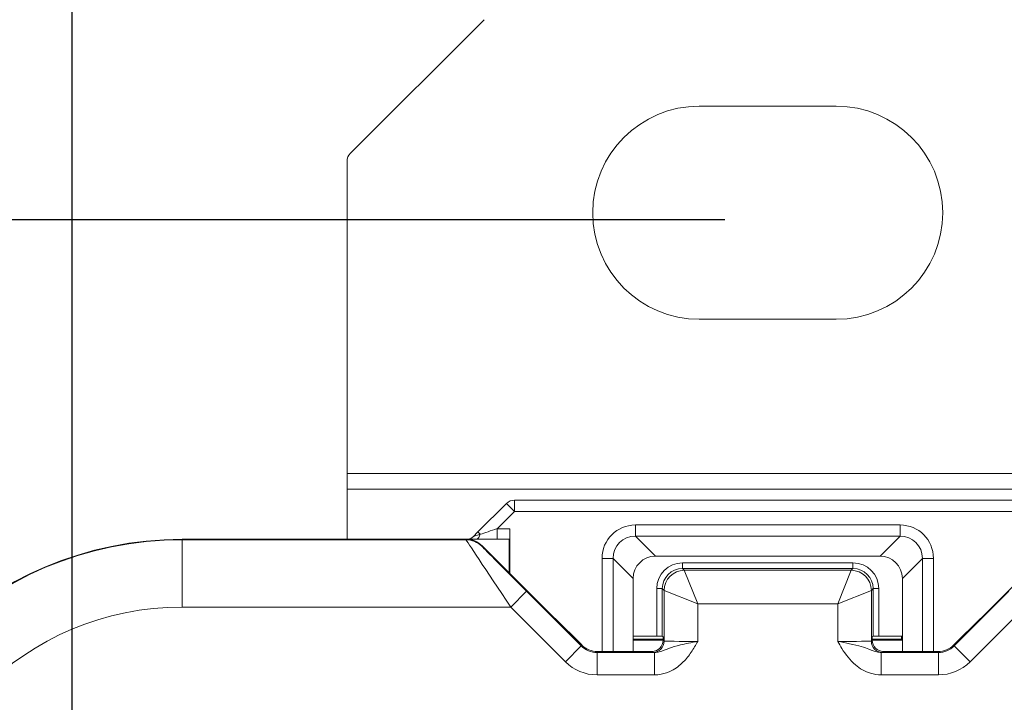
# Paper-space layout 'Layout1' of a CAD drawing. Units: inches. Extents: x 0.2 to 16.6, y 0.2 to 10.6.
# Drawn here: x 10.2 to 11.1, y 7.4 to 8 of the extents above; entities that cross this region are included whole.
import ezdxf

# ---------------------------------------------------------------- set-up
doc = ezdxf.new("R2010")
doc.units = ezdxf.units.IN
doc.header["$MEASUREMENT"] = 0
for name, color, linetype, lineweight in [('Dimension (ANSI)', 7, 'Continuous', 25), ('Visible (ANSI)', 7, 'Continuous', 18), ('Visible Narrow (ANSI)', 7, 'Continuous', 18)]:
    doc.layers.add(name, color=color, linetype=linetype, lineweight=lineweight)
doc.layers.add('Viewport1ForCustomObjects_0', color=7, linetype='Continuous')
doc.layers.add('Viewport5ForCustomObjects_0', color=7, linetype='Continuous')

# ---------------------------------------------------------------- blocks, each defined once
blk = doc.blocks.new('CustomObjectsInViewport5_0')
at = {"layer": 'Visible (ANSI)'}
for p, q in [((-10001.37875, -10000.25883), (-10001.49789, -10000.37798)), ((-10001.18682, -10000.33591), (-10001.06482, -10000.33591)), ((-10001.50082, -10000.66341), (-10001.50082, -10000.38505)), ((-10001.18682, -10000.52591), (-10001.06482, -10000.52591)), ((-10001.50082, -10000.67731), (-10001.50082, -10000.66341)), ((-10001.50082, -10000.67731), (-10001.50082, -10000.72208)), ((-10001.38415, -10000.71553), (-10001.35871, -10000.6901)), ((-10001.35164, -10000.68717), (-10000.9, -10000.68717)), ((-10001.38838, -10000.71976), (-10001.38415, -10000.71553)), ((-10001.35582, -10000.71262), (-10001.35582, -10000.75251)), ((-10001.39453, -10000.72208), (-10001.64782, -10000.72208)), ((-10001.35634, -10000.72208), (-10001.39453, -10000.72208)), ((-10001.31625, -10000.79208), (-10001.38039, -10000.72794)), ((-10001.35634, -10000.75199), (-10001.35634, -10000.72208)), ((-10001.35634, -10000.72208), (-10001.35591, -10000.72252)), ((-10000.87124, -10000.72794), (-10000.93539, -10000.79208)), ((-10001.02582, -10000.73708), (-10001.22582, -10000.73708)), ((-10001.24582, -10000.75708), (-10001.24582, -10000.82208)), ((-10001.00582, -10000.82208), (-10001.00582, -10000.75708)), ((-10001.31536, -10000.7926), (-10001.31625, -10000.79208)), ((-10001.29169, -10000.81627), (-10001.31536, -10000.7926)), ((-10000.93628, -10000.7926), (-10000.95994, -10000.81627)), ((-10000.93539, -10000.79208), (-10000.93628, -10000.7926)), ((-10001.24582, -10000.80832), (-10001.2248, -10000.80832)), ((-10001.21901, -10000.81208), (-10001.24582, -10000.81208)), ((-10001.21901, -10000.80912), (-10001.2198, -10000.80834)), ((-10001.21901, -10000.80912), (-10001.21901, -10000.81212)), ((-10001.03263, -10000.80912), (-10001.03184, -10000.80834)), ((-10001.03263, -10000.81212), (-10001.03263, -10000.80912)), ((-10001.00582, -10000.81208), (-10001.03263, -10000.81208)), ((-10001.02684, -10000.80832), (-10001.00582, -10000.80832)), ((-10001.27755, -10000.82212), (-10001.22901, -10000.82212)), ((-10001.24582, -10000.82208), (-10001.24616, -10000.82212)), ((-10001.24582, -10000.82208), (-10001.22807, -10000.82208)), ((-10001.02356, -10000.82208), (-10001.00582, -10000.82208)), ((-10001.02263, -10000.82212), (-10000.97408, -10000.82212)), ((-10001.00548, -10000.82212), (-10001.00582, -10000.82208))]:
    blk.add_line(p, q, dxfattribs=at)
at = {"layer": 'Visible (ANSI)', "extrusion": (0, 0, -1)}
for centre, radius, start, end in [((10001.18682, -10000.43091), 0.095, 270, 90), ((10001.06482, -10000.43091), 0.095, 90, 270), ((10001.35164, -10000.69717), 0.01, 45, 90)]:
    blk.add_arc(centre, radius, start, end, dxfattribs=at)
at = {"layer": 'Visible (ANSI)'}
for centre, radius, start, end in [((-10001.49082, -10000.38505), 0.01, 135, 180), ((-10001.64782, -10001.03508), 0.313, 90, 180), ((-10001.39453, -10000.74208), 0.02, 45.00023, 89.99977), ((-10001.27755, -10000.80212), 0.02, 225.00023, 269.99977), ((-10001.22901, -10000.81212), 0.01, 270.00055, 359.99945), ((-10001.02263, -10000.81212), 0.01, 180.00055, 269.99945), ((-10000.97408, -10000.80212), 0.02, 270.00023, 314.99977)]:
    blk.add_arc(centre, radius, start, end, dxfattribs=at)
at = {"layer": 'Visible (ANSI)', "extrusion": (0, 0, -1)}
for centre, major_axis, ratio, start_param, end_param in [((-10001.39545, -10000.71269), (0.00383, -0.00924), 0.999866, 5.890502, 6.324295), ((-10001.02582, -10000.75709), (-0.01415, -0.01415), 0.999413, 2.365241, 3.917945), ((-10001.2248, -10000.80834), (0.005, 0), 0.004363, 4.712389, 6.278822), ((-10001.02684, -10000.80834), (0.005, 0), 0.004363, 3.145956, 4.712389)]:
    blk.add_ellipse(centre, major_axis=major_axis, ratio=ratio, start_param=start_param, end_param=end_param, dxfattribs=at)
at = {"layer": 'Visible (ANSI)'}
for centre, major_axis, ratio, start_param, end_param in [((-10001.3559, -10000.71262), (0, 0.0099), 0.008727, 3.132866, 4.712389), ((-10001.22581, -10000.75709), (0.01415, -0.01415), 0.999413, 2.365241, 3.917945), ((-10001.22644, -10000.75646), (-0.01866, -0.00755), 0.956256, 4.311939, 4.320976), ((-10001.0252, -10000.75646), (-0.01866, 0.00755), 0.956256, 5.103802, 5.112839), ((-10001.22644, -10000.75646), (-0.00755, -0.01866), 0.956256, 5.103802, 5.112839), ((-10001.0252, -10000.75646), (-0.00755, 0.01866), 0.956256, 4.311939, 4.320976)]:
    blk.add_ellipse(centre, major_axis=major_axis, ratio=ratio, start_param=start_param, end_param=end_param, dxfattribs=at)
at = {"layer": 'Visible Narrow (ANSI)'}
for p, q in [((-10000.75082, -10000.66341), (-10001.50082, -10000.66341)), ((-10000.75082, -10000.67731), (-10001.50082, -10000.67731)), ((-10001.35164, -10000.69717), (-10001.35871, -10000.6901)), ((-10001.35164, -10000.68717), (-10001.35164, -10000.69717)), ((-10001.36709, -10000.71262), (-10001.35164, -10000.69717)), ((-10001.35164, -10000.69717), (-10000.9, -10000.69717)), ((-10001.24383, -10000.70934), (-10001.24383, -10000.71925)), ((-10001.00781, -10000.70934), (-10001.24383, -10000.70934)), ((-10001.00781, -10000.70934), (-10001.00781, -10000.71925)), ((-10001.38837, -10000.71977), (-10001.38838, -10000.71976)), ((-10001.38207, -10000.71761), (-10001.38415, -10000.71553)), ((-10001.35582, -10000.71262), (-10001.36709, -10000.71262)), ((-10001.36709, -10000.71262), (-10001.36709, -10000.72208)), ((-10001.226, -10000.73708), (-10001.24383, -10000.71925)), ((-10001.24383, -10000.71925), (-10001.00781, -10000.71925)), ((-10001.00781, -10000.71925), (-10001.02564, -10000.73708)), ((-10001.64782, -10000.7225), (-10001.64782, -10000.72208)), ((-10001.64782, -10000.7225), (-10001.64782, -10000.7825)), ((-10001.39471, -10000.7225), (-10001.64782, -10000.7225)), ((-10001.39453, -10000.72208), (-10001.39471, -10000.7225)), ((-10001.38057, -10000.72836), (-10001.38039, -10000.72794)), ((-10001.27356, -10000.73907), (-10001.26365, -10000.73907)), ((-10001.27356, -10000.73907), (-10001.27356, -10000.82212)), ((-10001.26365, -10000.73907), (-10001.24582, -10000.7569)), ((-10001.26365, -10000.82212), (-10001.26365, -10000.73907)), ((-10001.04984, -10000.7431), (-10001.2018, -10000.7431)), ((-10001.2018, -10000.7481), (-10001.2018, -10000.7431)), ((-10001.04984, -10000.7481), (-10001.04984, -10000.7431)), ((-10001.00582, -10000.7569), (-10000.98799, -10000.73907)), ((-10000.98799, -10000.73907), (-10000.98799, -10000.82212)), ((-10000.97808, -10000.73907), (-10000.98799, -10000.73907)), ((-10000.97808, -10000.82212), (-10000.97808, -10000.73907)), ((-10001.2018, -10000.7481), (-10001.04984, -10000.7481)), ((-10001.20019, -10000.7497), (-10001.2018, -10000.7481)), ((-10001.05144, -10000.7497), (-10001.20019, -10000.7497)), ((-10001.20019, -10000.7497), (-10001.18819, -10000.7797)), ((-10001.06344, -10000.7797), (-10001.05144, -10000.7497)), ((-10001.04984, -10000.7481), (-10001.05144, -10000.7497)), ((-10001.34081, -10000.76836), (-10001.35496, -10000.7825)), ((-10001.29205, -10000.81713), (-10001.34081, -10000.76836)), ((-10001.2248, -10000.7661), (-10001.2248, -10000.80832)), ((-10001.2198, -10000.7661), (-10001.2248, -10000.7661)), ((-10001.2198, -10000.80834), (-10001.2198, -10000.7661)), ((-10001.2198, -10000.7661), (-10001.21819, -10000.7677)), ((-10001.21819, -10000.7677), (-10001.21819, -10000.81294)), ((-10001.18819, -10000.7797), (-10001.21819, -10000.7677)), ((-10001.03344, -10000.7677), (-10001.06344, -10000.7797)), ((-10001.03344, -10000.7677), (-10001.03184, -10000.7661)), ((-10001.03344, -10000.81294), (-10001.03344, -10000.7677)), ((-10001.03184, -10000.7661), (-10001.02684, -10000.7661)), ((-10001.03184, -10000.7661), (-10001.03184, -10000.80834)), ((-10001.02684, -10000.80832), (-10001.02684, -10000.7661)), ((-10000.91082, -10000.76836), (-10000.95959, -10000.81713)), ((-10001.18819, -10000.81311), (-10001.18819, -10000.7797)), ((-10001.18819, -10000.7797), (-10001.06344, -10000.7797)), ((-10001.06344, -10000.7797), (-10001.06344, -10000.81311)), ((-10001.64782, -10000.7825), (-10001.35496, -10000.7825)), ((-10001.35496, -10000.7825), (-10001.30619, -10000.83127)), ((-10000.94544, -10000.83127), (-10000.89668, -10000.7825)), ((-10001.31536, -10000.7926), (-10001.29169, -10000.81627)), ((-10000.95994, -10000.81627), (-10000.93628, -10000.7926)), ((-10001.29169, -10000.81627), (-10001.29205, -10000.81713)), ((-10001.24582, -10000.81103), (-10001.21901, -10000.81103)), ((-10001.21901, -10000.81212), (-10001.21901, -10000.80912)), ((-10001.21819, -10000.81294), (-10001.21901, -10000.81212)), ((-10001.03263, -10000.81212), (-10001.03344, -10000.81294)), ((-10001.03263, -10000.80912), (-10001.03263, -10000.81212)), ((-10001.03263, -10000.81103), (-10001.00668, -10000.81103)), ((-10001.00668, -10000.81103), (-10001.00668, -10000.80832)), ((-10001.00668, -10000.81103), (-10001.00582, -10000.81104)), ((-10000.95959, -10000.81713), (-10000.95994, -10000.81627)), ((-10001.29205, -10000.81713), (-10001.30619, -10000.83127)), ((-10001.27791, -10000.82298), (-10001.27755, -10000.82212)), ((-10001.22689, -10000.82298), (-10001.27791, -10000.82298)), ((-10001.27791, -10000.84298), (-10001.27791, -10000.82298)), ((-10001.27755, -10000.82212), (-10001.22901, -10000.82212)), ((-10001.22901, -10000.82212), (-10001.22819, -10000.82294)), ((-10001.22689, -10000.84298), (-10001.22689, -10000.82298)), ((-10000.97373, -10000.82298), (-10001.02475, -10000.82298)), ((-10001.02475, -10000.82298), (-10001.02475, -10000.84298)), ((-10001.02344, -10000.82294), (-10001.02263, -10000.82212)), ((-10001.02263, -10000.82212), (-10000.97408, -10000.82212)), ((-10000.97408, -10000.82212), (-10000.97373, -10000.82298)), ((-10000.97373, -10000.82298), (-10000.97373, -10000.84298)), ((-10000.94544, -10000.83127), (-10000.95959, -10000.81713)), ((-10001.27791, -10000.84298), (-10001.22689, -10000.84298)), ((-10001.02475, -10000.84298), (-10000.97373, -10000.84298))]:
    blk.add_line(p, q, dxfattribs=at)
for centre, radius, start, end in [((-10001.64782, -10001.03508), 0.31258, 90, 180), ((-10001.2018, -10000.7661), 0.023, 90.00055, 179.99945), ((-10001.04984, -10000.7661), 0.023, 0.00055, 89.99945), ((-10001.20019, -10000.7677), 0.018, 90, 179.99891), ((-10001.05144, -10000.7677), 0.018, 0, 89.99891), ((-10001.22819, -10000.81294), 0.01, 270, 359.99891), ((-10001.02344, -10000.81294), 0.01, 180, 269.99891), ((-10001.27791, -10000.80298), 0.04, 225.00023, 269.99977), ((-10000.97373, -10000.80298), 0.04, 270.00023, 314.99977)]:
    blk.add_arc(centre, radius, start, end, dxfattribs=at)
at = {"layer": 'Visible Narrow (ANSI)', "extrusion": (0, 0, -1)}
for centre, radius, start, end in [((10001.39471, -10000.7425), 0.02, 90, 134.99955), ((10001.2018, -10000.7661), 0.018, 0.00055, 89.99945), ((10001.04984, -10000.7661), 0.018, 90.00055, 179.99945), ((10001.64782, -10001.03508), 0.25258, 0, 90), ((10001.27791, -10000.80298), 0.02, 270.00023, 314.99977), ((10000.97373, -10000.80298), 0.02, 225.00023, 269.99977)]:
    blk.add_arc(centre, radius, start, end, dxfattribs=at)
at = {"layer": 'Visible Narrow (ANSI)'}
for centre, major_axis, ratio, start_param, end_param in [((-10001.24328, -10000.73962), (-0.0216, 0.0216), 0.982069, 5.506833, 7.059537), ((-10001.00836, -10000.73962), (0.0216, 0.0216), 0.982069, 5.506833, 7.059537), ((-10001.36726, -10000.71279), (-0.02114, -0.007), 0.004951, 5.486536, 6.221043), ((-10001.38701, -10000.71267), (0.00006, -0.0099), 0.573906, 0.311587, 1.044488), ((-10001.36726, -10000.71279), (-0.02114, -0.007), 0.004951, 4.702536, 5.486536), ((-10001.35471, -10000.7825), (-0.04, 0.06), 0.002848, 0.002465, 1.568898), ((-10001.00668, -10000.80103), (-0.00009, -0.01), 0.704001, 0.012288, 0.13503), ((-10001.18819, -10000.82294), (-0.04, 0), 0.004363, 0.004363, 0.256064), ((-10001.06344, -10000.82294), (0.04, 0), 0.004363, 6.027122, 6.278822)]:
    blk.add_ellipse(centre, major_axis=major_axis, ratio=ratio, start_param=start_param, end_param=end_param, dxfattribs=at)
at = {"layer": 'Visible Narrow (ANSI)', "extrusion": (0, 0, -1)}
for centre, major_axis, ratio, start_param, end_param in [((-10001.39536, -10000.71278), (0.00699, -0.00699), 0.999292, 0, 0.436471), ((-10001.24328, -10000.73962), (-0.01466, 0.01466), 0.964922, 5.506833, 7.059537), ((-10001.00836, -10000.73962), (0.01466, 0.01466), 0.964922, 5.506833, 7.059537), ((-10001.34057, -10000.76836), (-0.04, 0.04), 0.003085, 4.715474, 6.281907), ((-10001.18819, -10000.81294), (-0.03, 0), 0.005818, 4.712389, 6.278822), ((-10001.06344, -10000.81294), (-0.03, 0), 0.005818, 3.145956, 4.712389)]:
    blk.add_ellipse(centre, major_axis=major_axis, ratio=ratio, start_param=start_param, end_param=end_param, dxfattribs=at)
at = {"layer": 'Visible Narrow (ANSI)'}
for points, knots in [([(-10001.38837, -10000.71977), (-10001.38909, -10000.72049), (-10001.39006, -10000.72122), (-10001.3915, -10000.72188), (-10001.39175, -10000.72199), (-10001.392, -10000.72208)], [0, 0, 0, 0, 0.001519519, 0.001519519, 0.001822563, 0.001822563, 0.001822563, 0.001822563]), ([(-10001.18819, -10000.81311), (-10001.19383, -10000.8142), (-10001.19934, -10000.81528), (-10001.20791, -10000.81734), (-10001.21105, -10000.81832), (-10001.21637, -10000.8202), (-10001.21846, -10000.82107), (-10001.22185, -10000.82222), (-10001.22319, -10000.82259), (-10001.22532, -10000.82292), (-10001.22612, -10000.82299), (-10001.22689, -10000.82298)], [-0.1302639, -0.1302639, -0.1302639, -0.1302639, -0.1016173, -0.1016173, -0.0732847, -0.0732847, -0.0407137, -0.0407137, -0.0156591, -0.0156591, -0.0000017, -0.0000017, -0.0000017, -0.0000017]), ([(-10001.22689, -10000.84298), (-10001.22484, -10000.84298), (-10001.22276, -10000.84278), (-10001.21747, -10000.84177), (-10001.21434, -10000.84066), (-10001.20758, -10000.83718), (-10001.20412, -10000.83453), (-10001.19849, -10000.82884), (-10001.19618, -10000.82588), (-10001.19196, -10000.81963), (-10001.19007, -10000.81637), (-10001.18819, -10000.81311)], [0, 0, 0, 0, 0.0156591, 0.0156591, 0.0407137, 0.0407137, 0.0732847, 0.0732847, 0.1016173, 0.1016173, 0.1302639, 0.1302639, 0.1302639, 0.1302639]), ([(-10001.02475, -10000.82298), (-10001.02595, -10000.82299), (-10001.02722, -10000.82283), (-10001.03064, -10000.82203), (-10001.03283, -10000.82116), (-10001.03935, -10000.8187), (-10001.04452, -10000.81699), (-10001.0562, -10000.81451), (-10001.05981, -10000.81381), (-10001.06344, -10000.81311)], [-0.129944, -0.129944, -0.129944, -0.129944, -0.1055174, -0.1055174, -0.0664347, -0.0664347, -0.0181476, -0.0181476, 0.0003199, 0.0003199, 0.0003199, 0.0003199]), ([(-10001.06344, -10000.81311), (-10001.06223, -10000.81521), (-10001.06102, -10000.81731), (-10001.05639, -10000.8248), (-10001.05253, -10000.83), (-10001.04379, -10000.83743), (-10001.03922, -10000.84007), (-10001.0312, -10000.84249), (-10001.02795, -10000.84298), (-10001.02475, -10000.84298)], [-0.0003199, -0.0003199, -0.0003199, -0.0003199, 0.0181476, 0.0181476, 0.0664347, 0.0664347, 0.1055174, 0.1055174, 0.129944, 0.129944, 0.129944, 0.129944])]:
    blk.add_open_spline(points, degree=3, knots=knots, dxfattribs=at)
blk = doc.blocks.new('CustomObjectsInViewport1_0')
at = {"layer": 'Dimension (ANSI)'}
for p, q in [((10.32912, 6.79361), (10.32912, 9.13957)), ((10.91071, 7.8902), (9.50963, 7.8902))]:
    blk.add_line(p, q, dxfattribs=at)

psp = doc.layouts.get("Layout1")

# ---------------------------------------------------------------- block references
at = {"layer": 'Viewport1ForCustomObjects_0'}
psp.add_blockref('CustomObjectsInViewport1_0', (-0.0725, -0.07249), dxfattribs=at)
at = {"layer": 'Viewport5ForCustomObjects_0'}
psp.add_blockref('CustomObjectsInViewport5_0', (10012.00235, 10008.25487), dxfattribs=at)

doc.saveas('drawing.dxf')
